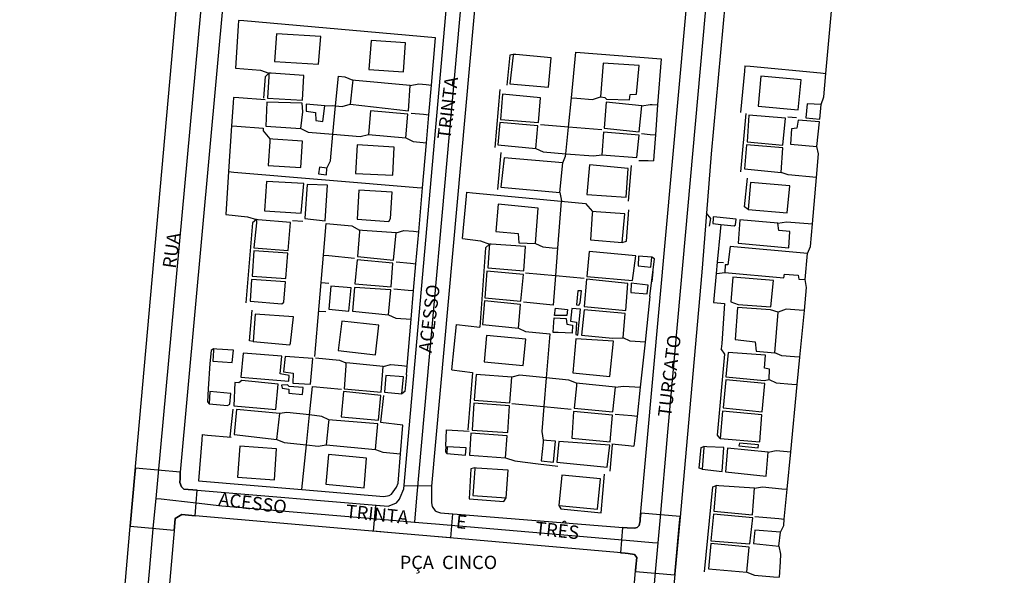
# Model space of a CAD drawing. Units: millimetres. Extents: x 187935 to 190355, y 1677060 to 1682605.
# Drawn here: x 188640 to 188824, y 1678440 to 1678545 of the extents above; entities that cross this region are included whole.
import ezdxf
from ezdxf.enums import TextEntityAlignment as Align

# ---------------------------------------------------------------- set-up
doc = ezdxf.new("R2010")
doc.units = ezdxf.units.MM
doc.header["$MEASUREMENT"] = 0
for name, color, linetype in [('IMAGEM', 7, 'Continuous'), ('V-AREA_VERDE', 3, 'Continuous'), ('V-CRUZAMENTO', 1, 'Continuous'), ('V-EDIFICACAO', 31, 'Continuous'), ('V-EIXO_DE_LOGRADOURO', 3, 'Continuous'), ('V-LOTE', 1, 'Continuous'), ('V-NOME_DOS_LOGRADOUROS', 7, 'Continuous'), ('V-QUADRA', 50, 'Continuous'), ('V-TESTADA', 5, 'Continuous')]:
    doc.layers.add(name, color=color, linetype=linetype)
picture_1 = doc.add_image_def('image2.jpg', size_in_pixel=(4026, 4622))

msp = doc.modelspace()

# ---------------------------------------------------------------- linework, layer by layer
at = {"layer": 'V-AREA_VERDE'}
for points in [[(188659.34, 1678437.97), (188660.44, 1678450.27), (188660.44, 1678450.27), (188661.25, 1678459.36), (188661.25, 1678459.36), (188670.83, 1678566.63), (188676.2, 1678624.3), (188677.54, 1678639.69), (188677.54, 1678639.69), (188678.26, 1678648.07), (188678.26, 1678648.07), (188681.91, 1678690.03)], [(188752.46, 1678409.67), (188755.24, 1678441.98), (188755.24, 1678441.98), (188755.39, 1678443.74), (188754.96, 1678444.28), (188753.79, 1678444.5), (188753.24, 1678444.55), (188753.24, 1678444.55), (188717.48, 1678447.66), (188717.48, 1678447.66), (188709.39, 1678448.36), (188709.39, 1678448.36), (188672.55, 1678451.57), (188672.55, 1678451.57), (188670.08, 1678451.78), (188668.83, 1678451.04), (188668.83, 1678451.04), (188668.69, 1678449.5), (188668.69, 1678449.5), (188664.98, 1678407.37)]]:
    msp.add_lwpolyline(points, dxfattribs=at)
at = {"layer": 'V-CRUZAMENTO'}
for points in [[(188668.63, 1678448.87), (188668.69, 1678449.5), (188668.83, 1678451.04), (188668.83, 1678451.04), (188670.08, 1678451.78), (188672.55, 1678451.57), (188672.55, 1678451.57), (188672.73, 1678453.97), (188672.73, 1678453.97), (188672.92, 1678456.36), (188672.92, 1678456.36), (188670.42, 1678456.57), (188670, 1678457.01), (188669.71, 1678457.81), (188669.73, 1678458.55), (188669.73, 1678458.55), (188669.75, 1678459.75), (188661.35, 1678460.5), (188661.25, 1678459.36), (188660.44, 1678450.27), (188660.38, 1678449.61)], [(188716.92, 1678457.17), (188716.88, 1678454.9), (188716.87, 1678453.96), (188717.02, 1678453.29), (188717.57, 1678452.46), (188717.85, 1678452.37), (188718.61, 1678452.12), (188720.86, 1678451.94), (188720.46, 1678447.4), (188717.48, 1678447.66), (188709.39, 1678448.36), (188706.03, 1678448.65), (188706.46, 1678453.55), (188708.79, 1678453.35), (188709.87, 1678453.78), (188709.87, 1678453.78), (188710.34, 1678453.97), (188710.91, 1678454.67), (188711.05, 1678455.01), (188711.05, 1678455.01), (188711.69, 1678456.6), (188711.75, 1678457.26), (188716.92, 1678457.17)], [(188762.57, 1678440.46), (188762.64, 1678441.29), (188762.64, 1678441.29), (188763.44, 1678450.27), (188763.44, 1678450.27), (188763.54, 1678451.41), (188756.17, 1678452.07), (188756.07, 1678450.96), (188756.07, 1678450.96), (188756.04, 1678450.62), (188755.88, 1678449.72), (188755.46, 1678449.34), (188754.96, 1678449.2), (188753.58, 1678449.31), (188753.58, 1678449.31), (188752.75, 1678449.38), (188752.34, 1678444.63), (188753.24, 1678444.55), (188753.79, 1678444.5), (188754.96, 1678444.28), (188755.39, 1678443.74), (188755.24, 1678441.98), (188755.17, 1678441.12)]]:
    msp.add_lwpolyline(points, close=True, dxfattribs=at)
at = {"layer": 'V-EDIFICACAO'}
for points in [[(188687.84, 1678541.97), (188687.46, 1678536.78), (188695.72, 1678536.27), (188696.14, 1678541.47), (188687.84, 1678541.97)], [(188705.56, 1678540.67), (188705.17, 1678535.26), (188711.62, 1678534.79), (188712.05, 1678540.25), (188705.56, 1678540.67)], [(188732.22, 1678538.1), (188732.2, 1678537.93), (188731.62, 1678532.58), (188738.83, 1678531.92), (188739.35, 1678537.44), (188732.7, 1678538.06), (188732.22, 1678538.1)], [(188749.11, 1678536.47), (188748.6, 1678530.1), (188749.4, 1678530.03), (188749.7, 1678529.7), (188754.03, 1678529.57), (188754.15, 1678530.59), (188755.36, 1678530.62), (188755.83, 1678535.98), (188749.11, 1678536.47)], [(188686.41, 1678534.59), (188686.37, 1678533.93), (188686.15, 1678529.87), (188692.72, 1678529.53), (188692.98, 1678534.16), (188686.81, 1678534.56), (188686.41, 1678534.59)], [(188778.67, 1678534.02), (188778.21, 1678528.36), (188785.71, 1678527.7), (188786.23, 1678533.31), (188778.67, 1678534.02)], [(188702.13, 1678533.25), (188702.08, 1678532.78), (188701.66, 1678528.74), (188712.56, 1678527.53), (188712.91, 1678532.24), (188702.62, 1678533.2), (188702.13, 1678533.25)], [(188730.23, 1678530.61), (188729.84, 1678525.91), (188736.95, 1678525.3), (188737.34, 1678529.97), (188730.23, 1678530.61)], [(188686.01, 1678529.16), (188685.82, 1678524.66), (188692.38, 1678524.21), (188692.77, 1678527.34), (188692.65, 1678528.95), (188686.01, 1678529.16)], [(188693.41, 1678528.76), (188693.38, 1678527.46), (188695.13, 1678527.21), (188695.17, 1678525.67), (188696.54, 1678525.49), (188696.86, 1678528.43), (188693.41, 1678528.76)], [(188749.68, 1678529.1), (188749.3, 1678524.23), (188755.85, 1678523.59), (188756.37, 1678528.44), (188749.68, 1678529.1)], [(188787.39, 1678528.82), (188787.14, 1678526.19), (188789.75, 1678525.96), (188790.02, 1678528.7), (188787.39, 1678528.82)], [(188705.47, 1678527.52), (188705.1, 1678523.06), (188712.09, 1678522.42), (188712.49, 1678526.87), (188705.47, 1678527.52)], [(188776.46, 1678526.71), (188776.09, 1678521.68), (188782.82, 1678521.06), (188783.28, 1678526.1), (188776.46, 1678526.71)], [(188729.75, 1678525.31), (188729.32, 1678521.15), (188736.45, 1678520.42), (188736.83, 1678524.71), (188729.75, 1678525.31)], [(188785.66, 1678525.75), (188785.42, 1678524.24), (188784.45, 1678524.14), (188784.26, 1678521.25), (188789.19, 1678520.82), (188789.66, 1678525.42), (188785.66, 1678525.75)], [(188749.16, 1678523.49), (188748.83, 1678519.28), (188755.43, 1678518.77), (188755.86, 1678522.92), (188749.16, 1678523.49)], [(188686.58, 1678522.24), (188686.55, 1678521.76), (188686.24, 1678517.23), (188692.41, 1678516.86), (188692.69, 1678521.84), (188687.12, 1678522.2), (188686.58, 1678522.24)], [(188702.97, 1678521.14), (188702.67, 1678515.78), (188709.63, 1678515.44), (188709.92, 1678520.72), (188702.97, 1678521.14)], [(188776, 1678521.13), (188775.63, 1678516.6), (188782.49, 1678515.96), (188782.83, 1678520.56), (188776, 1678521.13)], [(188730.52, 1678518.67), (188729.92, 1678513.17), (188740.98, 1678512.17), (188741.56, 1678517.77), (188730.52, 1678518.67)], [(188746.53, 1678517.36), (188746.06, 1678511.84), (188753.4, 1678511.32), (188753.79, 1678516.69), (188746.53, 1678517.36)], [(188695.87, 1678516.92), (188695.68, 1678515.67), (188697.23, 1678515.52), (188697.29, 1678516.77), (188695.87, 1678516.92)], [(188685.96, 1678514.23), (188685.6, 1678508.76), (188692.45, 1678508.34), (188692.93, 1678513.9), (188685.96, 1678514.23)], [(188693.55, 1678513.68), (188693.12, 1678507.32), (188696.93, 1678506.88), (188697.36, 1678513.59), (188693.55, 1678513.68)], [(188776.75, 1678514.04), (188776.3, 1678509.03), (188783.61, 1678508.38), (188784.15, 1678513.45), (188776.75, 1678514.04)], [(188703.27, 1678512.62), (188702.96, 1678507.18), (188708.89, 1678506.74), (188709.21, 1678507.28), (188709.49, 1678512.26), (188703.27, 1678512.62)], [(188729.4, 1678510.01), (188728.95, 1678504.86), (188733.13, 1678504.49), (188733.28, 1678502.72), (188736.38, 1678502.62), (188736.93, 1678509.25), (188729.4, 1678510.01)], [(188747.08, 1678508.62), (188747.05, 1678508.18), (188746.72, 1678503.31), (188752.67, 1678502.79), (188753.15, 1678508.17), (188747.81, 1678508.57), (188747.08, 1678508.62)], [(188684.1, 1678507.12), (188684.04, 1678506.5), (188683.59, 1678501.78), (188689.99, 1678501.31), (188690.42, 1678506.57), (188684.4, 1678507.09), (188684.1, 1678507.12)], [(188771.16, 1678506.19), (188773.71, 1678505.93), (188773.96, 1678506.15), (188774.04, 1678507.18), (188770.42, 1678507.54), (188769.75, 1678507.61), (188769.74, 1678507.32), (188769.65, 1678506.35)], [(188774.76, 1678507.04), (188774.42, 1678502.67), (188783.93, 1678501.78), (188784.15, 1678504.86), (188782.04, 1678505.07), (188781.88, 1678506.45), (188774.76, 1678507.04)], [(188703.4, 1678505.13), (188703.38, 1678504.86), (188703, 1678500.18), (188709.75, 1678499.52), (188710.26, 1678504.61), (188703.96, 1678505.09), (188703.4, 1678505.13)], [(188727.79, 1678502.5), (188727.74, 1678501.83), (188727.45, 1678498.05), (188734.2, 1678497.48), (188734.51, 1678502.05), (188728.12, 1678502.48), (188727.79, 1678502.5)], [(188683.59, 1678501.24), (188683.26, 1678496.51), (188689.56, 1678496.04), (188689.95, 1678500.78), (188683.59, 1678501.24)], [(188746.49, 1678501.11), (188746.07, 1678496.46), (188754.63, 1678495.7), (188755.22, 1678500.29), (188746.49, 1678501.11)], [(188772.96, 1678502.05), (188772.49, 1678498.62), (188772.02, 1678498.63), (188771.91, 1678497.18), (188782.98, 1678496.19), (188783.11, 1678496.86), (188785.7, 1678496.7), (188785.84, 1678495.95), (188787.03, 1678495.84), (188787.44, 1678500.73), (188772.96, 1678502.05)], [(188702.93, 1678499.55), (188702.53, 1678495.06), (188709.32, 1678494.47), (188709.66, 1678498.93), (188702.93, 1678499.55)], [(188755.76, 1678500.25), (188755.64, 1678498.41), (188758.07, 1678498.16), (188758.25, 1678500.03), (188755.76, 1678500.25)], [(188727.31, 1678497.44), (188726.91, 1678492.46), (188733.69, 1678491.82), (188734.16, 1678496.81), (188727.31, 1678497.44)], [(188683.13, 1678495.89), (188682.86, 1678491.83), (188688.83, 1678491.33), (188689.18, 1678491.63), (188689.49, 1678495.45), (188683.13, 1678495.89)], [(188745.96, 1678495.91), (188745.51, 1678490.8), (188753.35, 1678490.06), (188753.75, 1678495.12), (188745.96, 1678495.91)], [(188754.36, 1678495.16), (188754.28, 1678493.43), (188757.39, 1678493.19), (188757.52, 1678494.83), (188754.36, 1678495.16)], [(188773.44, 1678496.31), (188773.06, 1678491.66), (188774.45, 1678491.21), (188780.54, 1678490.74), (188781.03, 1678495.67), (188773.44, 1678496.31)], [(188697.99, 1678494.65), (188697.65, 1678490.28), (188701.42, 1678489.96), (188701.8, 1678494.29), (188697.99, 1678494.65)], [(188702.46, 1678494.4), (188702.08, 1678489.91), (188708.81, 1678489.25), (188709.27, 1678493.91), (188702.46, 1678494.4)], [(188744.36, 1678493.77), (188744.09, 1678491.1), (188744.51, 1678491.04), (188744.78, 1678491.5), (188745.02, 1678493.74), (188744.36, 1678493.77)], [(188726.83, 1678491.87), (188726.47, 1678487.4), (188733.2, 1678486.76), (188733.61, 1678491.21), (188726.83, 1678491.87)], [(188683.81, 1678489.37), (188683.44, 1678484.21), (188690.31, 1678483.62), (188690.46, 1678483.92), (188691.03, 1678488.84), (188683.81, 1678489.37)], [(188739.98, 1678489.09), (188740.14, 1678490.51), (188742.43, 1678490.27), (188742.27, 1678489.09), (188739.98, 1678489.09)], [(188743.2, 1678490.42), (188742.98, 1678488.04), (188744.11, 1678487.84), (188744, 1678485.53), (188744.35, 1678485.42), (188744.83, 1678490.31), (188743.2, 1678490.42)], [(188745.51, 1678490.15), (188745.04, 1678485.42), (188750.85, 1678484.86), (188752.88, 1678484.95), (188753.21, 1678489.48), (188745.51, 1678490.15)], [(188774.33, 1678490.62), (188773.85, 1678484.61), (188777.6, 1678484.17), (188777.78, 1678482.4), (188781.32, 1678482.1), (188781.92, 1678489.75), (188780.52, 1678490.18), (188774.33, 1678490.62)], [(188700.06, 1678488.08), (188699.39, 1678482.56), (188706.4, 1678481.72), (188707.04, 1678487.31), (188700.06, 1678488.08)], [(188739.74, 1678485.94), (188739.8, 1678486.94), (188739.9, 1678488.7), (188742.19, 1678488.54), (188742.27, 1678487.52), (188743.37, 1678487.28), (188743.29, 1678485.79), (188740.67, 1678485.9), (188739.74, 1678485.94)], [(188727.23, 1678485.34), (188726.77, 1678480.42), (188734.1, 1678479.72), (188734.57, 1678484.69), (188727.23, 1678485.34)], [(188744, 1678484.76), (188743.42, 1678478.35), (188750.36, 1678477.69), (188751.02, 1678484.29), (188744, 1678484.76)], [(188676.01, 1678482.87), (188675.99, 1678482.53), (188675.86, 1678480.55), (188679.53, 1678480.28), (188679.73, 1678482.64), (188676.63, 1678482.83), (188676.01, 1678482.87)], [(188681.55, 1678482.05), (188681.14, 1678477.52), (188690.16, 1678476.82), (188690.2, 1678477.87), (188688.53, 1678478.16), (188688.8, 1678481.46), (188681.55, 1678482.05)], [(188772.56, 1678482.16), (188772.14, 1678477.63), (188779.31, 1678476.9), (188780.22, 1678477.12), (188780.31, 1678479.05), (188779.39, 1678479.24), (188779.53, 1678481.65), (188772.56, 1678482.16)], [(188689.43, 1678481.45), (188689.12, 1678478.53), (188690.92, 1678478.28), (188690.87, 1678476.44), (188694.21, 1678476.23), (188694.63, 1678481.05), (188689.43, 1678481.45)], [(188700.84, 1678480.26), (188700.8, 1678479.66), (188700.49, 1678475.39), (188707.45, 1678474.73), (188707.84, 1678479.56), (188701.61, 1678480.18), (188700.84, 1678480.26)], [(188681.31, 1678476.9), (188680.77, 1678476.48), (188680.02, 1678476.56), (188679.81, 1678472.15), (188687.69, 1678471.5), (188688.12, 1678476.26), (188681.31, 1678476.9)], [(188708.33, 1678477.88), (188708.07, 1678474.72), (188711.36, 1678474.41), (188711.62, 1678477.64), (188708.33, 1678477.88)], [(188725.25, 1678478.03), (188724.92, 1678473.21), (188731.59, 1678472.73), (188731.95, 1678477.56), (188725.25, 1678478.03)], [(188744.13, 1678476.42), (188744.08, 1678475.91), (188743.69, 1678471.72), (188750.89, 1678471.05), (188751.39, 1678475.7), (188744.67, 1678476.37), (188744.13, 1678476.42)], [(188772.11, 1678477.03), (188771.61, 1678471.77), (188778.94, 1678471.03), (188779.44, 1678476.37), (188772.11, 1678477.03)], [(188675.34, 1678474.85), (188675.21, 1678472.52), (188678.64, 1678472.26), (188679.09, 1678472.51), (188679.27, 1678474.51), (188675.34, 1678474.85)], [(188690.2, 1678475.8), (188689.89, 1678476.13), (188688.74, 1678476.04), (188688.87, 1678475.51), (188690.12, 1678475.28), (188690.14, 1678474.56), (188692.71, 1678474.32), (188692.84, 1678475.6), (188690.2, 1678475.8)], [(188700.37, 1678474.85), (188699.95, 1678470.14), (188706.94, 1678469.5), (188707.38, 1678474.12), (188700.37, 1678474.85)], [(188724.86, 1678472.69), (188724.52, 1678467.63), (188731.21, 1678467.16), (188731.52, 1678472.15), (188724.86, 1678472.69)], [(188680.32, 1678471.49), (188679.88, 1678466.82), (188687.91, 1678465.84), (188688.42, 1678470.72), (188680.32, 1678471.49)], [(188743.56, 1678471.09), (188743.2, 1678466.09), (188750.4, 1678465.42), (188750.87, 1678470.4), (188743.56, 1678471.09)], [(188771.48, 1678471.19), (188771.08, 1678466.06), (188778.47, 1678465.41), (188778.87, 1678470.49), (188771.48, 1678471.19)], [(188697.62, 1678469.56), (188697.57, 1678469.08), (188697.17, 1678464.83), (188706.38, 1678463.97), (188706.81, 1678468.82), (188698.32, 1678469.5), (188697.62, 1678469.56)], [(188724.26, 1678467.06), (188724.04, 1678462.93), (188730.8, 1678462.44), (188731.08, 1678466.55), (188724.26, 1678467.06)], [(188737.87, 1678465.76), (188737.83, 1678465.33), (188737.49, 1678461.85), (188739.77, 1678461.58), (188740.16, 1678465.55), (188738.48, 1678465.7), (188737.87, 1678465.76)], [(188740.79, 1678465.51), (188740.44, 1678461.58), (188749.88, 1678460.64), (188750.33, 1678464.77), (188740.79, 1678465.51)], [(188680.96, 1678464.63), (188680.52, 1678458.8), (188687.45, 1678458.27), (188687.82, 1678464.08), (188680.96, 1678464.63)], [(188719.83, 1678464.51), (188719.79, 1678463.21), (188723.25, 1678462.94), (188723.39, 1678464.27), (188719.83, 1678464.51)], [(188767.98, 1678464.53), (188767.97, 1678464.38), (188767.68, 1678460.27), (188771.44, 1678459.83), (188771.76, 1678464.33), (188768.57, 1678464.5), (188767.98, 1678464.53)], [(188772.41, 1678464.26), (188772.04, 1678459.77), (188779.67, 1678458.99), (188780.03, 1678463.51), (188772.41, 1678464.26)], [(188774.7, 1678465.19), (188774.58, 1678464.66), (188778.21, 1678464.3), (188778.24, 1678464.84), (188774.7, 1678465.19)], [(188697.59, 1678463.04), (188697.1, 1678457.47), (188704.25, 1678456.79), (188704.68, 1678462.34), (188697.59, 1678463.04)], [(188725.02, 1678460.52), (188725.01, 1678460.37), (188724.67, 1678455.33), (188730.92, 1678454.9), (188731.26, 1678460.1), (188725.33, 1678460.5), (188725.02, 1678460.52)], [(188741.34, 1678459.16), (188740.77, 1678453.49), (188748.02, 1678452.78), (188748.58, 1678458.51), (188741.34, 1678459.16)], [(188770.28, 1678457.21), (188770.26, 1678456.97), (188769.85, 1678452.42), (188777.14, 1678451.76), (188777.5, 1678456.76), (188770.79, 1678457.18), (188770.28, 1678457.21)], [(188769.82, 1678451.86), (188769.31, 1678446.85), (188776.62, 1678446.29), (188777.21, 1678451.14), (188769.82, 1678451.86)], [(188777.56, 1678448.87), (188777.31, 1678446.36), (188782.07, 1678445.88), (188782.35, 1678448.45), (188777.56, 1678448.87)], [(188769.31, 1678446.33), (188768.84, 1678441.63), (188776.08, 1678440.95), (188776.51, 1678445.69), (188769.31, 1678446.33)]]:
    msp.add_lwpolyline(points, close=True, dxfattribs=at)
at = {"layer": 'V-EIXO_DE_LOGRADOURO'}
for points in [[(188682.11, 1678639.14), (188665.55, 1678458.95)], [(188730.19, 1678634.51), (188714.11, 1678454.95)], [(188775.78, 1678630.16), (188761.17, 1678467.24), (188759.71, 1678450.62)], [(188665.55, 1678458.95), (188665.17, 1678454.82)], [(188665.17, 1678454.82), (188664.71, 1678449.87)], [(188665.17, 1678454.82), (188666.17, 1678454.71), (188672.73, 1678453.97)], [(188714.11, 1678454.95), (188713.7, 1678450.35)], [(188672.73, 1678453.97), (188677.58, 1678453.42), (188709.6, 1678450.7)], [(188709.6, 1678450.7), (188713.7, 1678450.35)], [(188759.71, 1678450.62), (188759.35, 1678446.48)], [(188664.71, 1678449.87), (188663.91, 1678441.12), (188660.96, 1678407.81)], [(188713.7, 1678450.35), (188717.67, 1678450.02)], [(188717.67, 1678450.02), (188753.41, 1678446.98)], [(188753.41, 1678446.98), (188758.35, 1678446.56), (188759.35, 1678446.48)], [(188759.35, 1678446.48), (188758.93, 1678441.64)], [(188758.93, 1678441.64), (188756.1, 1678409.46)]]:
    msp.add_lwpolyline(points, dxfattribs=at)
at = {"layer": 'V-LOTE'}
for points in [[(188790.89, 1678534.52), (188792.39, 1678551.05)], [(188680.67, 1678544.47), (188680.61, 1678543.47), (188680.13, 1678535.5)], [(188717.64, 1678541.21), (188681.67, 1678544.38), (188680.67, 1678544.47)], [(188716.87, 1678532.35), (188717.64, 1678541.21)], [(188743.14, 1678529.93), (188743.99, 1678538.5), (188759.96, 1678537.26)], [(188680.13, 1678535.5), (188684.81, 1678535.16), (188686.41, 1678534.59)], [(188759.96, 1678537.26), (188759.32, 1678528.63)], [(188775.69, 1678535.96), (188775.6, 1678534.96), (188774.88, 1678527.17)], [(188775.69, 1678535.96), (188776.69, 1678535.87), (188789.89, 1678534.61), (188790.89, 1678534.52)], [(188698.91, 1678528.44), (188699.44, 1678533.99), (188700.62, 1678533.88), (188702.13, 1678533.25)], [(188790.02, 1678528.7), (188790.49, 1678530.11), (188790.89, 1678534.52)], [(188712.91, 1678532.24), (188714.54, 1678532.55), (188715.87, 1678532.43), (188716.87, 1678532.35)], [(188716.39, 1678526.78), (188716.87, 1678532.35)], [(188679.74, 1678530.01), (188679.67, 1678529.01), (188679.39, 1678524.68)], [(188685.69, 1678529.58), (188680.74, 1678529.94), (188679.74, 1678530.01)], [(188743.14, 1678529.93), (188744.14, 1678529.85), (188747.11, 1678529.6), (188748.6, 1678530.1)], [(188696.86, 1678528.43), (188698.41, 1678528.49), (188698.91, 1678528.44)], [(188698.41, 1678523.12), (188698.91, 1678528.44)], [(188698.91, 1678528.44), (188700.15, 1678528.32), (188701.66, 1678528.74)], [(188742.59, 1678524.44), (188743.14, 1678529.93)], [(188756.37, 1678528.44), (188757.92, 1678528.72), (188758.32, 1678528.69), (188759.32, 1678528.63)], [(188759.32, 1678528.63), (188758.91, 1678523)], [(188713.07, 1678527.04), (188715.39, 1678526.86), (188716.39, 1678526.78)], [(188715.94, 1678521.52), (188716.39, 1678526.78)], [(188783.72, 1678526.38), (188785.38, 1678526.27)], [(188679.39, 1678524.68), (188678.83, 1678516.11)], [(188679.39, 1678524.68), (188680.39, 1678524.61), (188685.35, 1678524.26), (188685.32, 1678523.76), (188686.58, 1678522.24)], [(188742.59, 1678524.44), (188737.33, 1678524.86)], [(188742.1, 1678519.46), (188742.59, 1678524.44)], [(188748.83, 1678523.95), (188742.59, 1678524.44)], [(188692.38, 1678524.21), (188693.76, 1678523.52), (188698.41, 1678523.12)], [(188697.29, 1678516.77), (188697.94, 1678518.12), (188698.41, 1678523.12)], [(188698.41, 1678523.12), (188703.52, 1678522.69), (188705.1, 1678523.06)], [(188756.32, 1678523.23), (188757.91, 1678523.09), (188758.91, 1678523)], [(188758.91, 1678523), (188758.62, 1678519.07), (188758.55, 1678518.12)], [(188712.09, 1678522.42), (188713.48, 1678521.78), (188715.94, 1678521.52)], [(188715.21, 1678513.07), (188715.94, 1678521.52)], [(188789.12, 1678514.99), (188789.5, 1678519.43), (188789.19, 1678520.82)], [(188736.45, 1678520.42), (188737.82, 1678519.81), (188742.1, 1678519.46)], [(188741.56, 1678517.77), (188742.05, 1678518.99), (188742.1, 1678519.46)], [(188742.1, 1678519.46), (188747.31, 1678519.04), (188748.83, 1678519.28)], [(188755.8, 1678518.22), (188757.55, 1678518.16), (188758.55, 1678518.12)], [(188678.83, 1678516.11), (188678.3, 1678508.07)], [(188678.83, 1678516.11), (188679.83, 1678516.03), (188714.21, 1678513.15), (188715.21, 1678513.07)], [(188789.12, 1678514.99), (188783.83, 1678515.49), (188782.49, 1678515.96)], [(188788.36, 1678506.31), (188789.12, 1678514.99)], [(188714.5, 1678504.84), (188715.21, 1678513.07)], [(188722.71, 1678503.59), (188723.47, 1678511.49), (188723.54, 1678512.23)], [(188723.54, 1678512.23), (188724.57, 1678512.14), (188741.25, 1678510.55)], [(188740.98, 1678512.17), (188741.26, 1678510.65), (188741.25, 1678510.55)], [(188741.25, 1678510.55), (188740.56, 1678501.72)], [(188741.25, 1678510.55), (188745.81, 1678510.11), (188747.08, 1678508.62)], [(188678.3, 1678508.07), (188682.4, 1678507.64), (188684.1, 1678507.12)], [(188690.81, 1678506.94), (188692.75, 1678506.8)], [(188696.63, 1678500.43), (188697.14, 1678506.4), (188701.96, 1678505.95), (188703.4, 1678505.13)], [(188771.16, 1678506.19), (188771.04, 1678504.87), (188770.5, 1678499.11)], [(188781.88, 1678506.45), (188783.48, 1678506.7), (188788.36, 1678506.31)], [(188787.44, 1678500.73), (188787.99, 1678502.04), (188788.36, 1678506.31)], [(188710.26, 1678504.61), (188711.73, 1678505.06), (188713.5, 1678504.92), (188714.5, 1678504.84)], [(188713.98, 1678498.83), (188714.5, 1678504.84)], [(188722.71, 1678503.59), (188726.12, 1678503.15), (188727.79, 1678502.5)], [(188736.38, 1678502.62), (188737.77, 1678502.01), (188739.56, 1678501.82), (188740.56, 1678501.72)], [(188695, 1678481.43), (188696.63, 1678500.43)], [(188696.63, 1678500.43), (188697.66, 1678500.34), (188702.47, 1678499.89)], [(188740.56, 1678501.72), (188740.17, 1678496.61)], [(188710.26, 1678499.18), (188712.98, 1678498.92), (188713.98, 1678498.83)], [(188713.55, 1678493.8), (188713.98, 1678498.83)], [(188770.5, 1678499.11), (188770.3, 1678497.01)], [(188770.5, 1678499.11), (188771.66, 1678499.07)], [(188734.53, 1678497.1), (188740.17, 1678496.61)], [(188758.28, 1678495.45), (188758.48, 1678497.35)], [(188770.3, 1678497.01), (188769.79, 1678491.57)], [(188770.3, 1678497.01), (188770.4, 1678497.01), (188771.91, 1678497.18)], [(188696.24, 1678495.33), (188697.63, 1678495.16)], [(188740.17, 1678496.61), (188739.73, 1678491.04), (188734.17, 1678491.62)], [(188740.17, 1678496.61), (188745.56, 1678496.14)], [(188786.85, 1678490.04), (188787.27, 1678494.4), (188787.03, 1678495.84)], [(188709.83, 1678494.12), (188712.55, 1678493.89), (188713.55, 1678493.8)], [(188713.09, 1678488.43), (188713.55, 1678493.8)], [(188757.87, 1678492.71), (188756.96, 1678484.12)], [(188769.79, 1678491.57), (188771.86, 1678491.34)], [(188771.86, 1678491.34), (188771.34, 1678483.85), (188771.27, 1678482.85)], [(188695.78, 1678489.95), (188697.08, 1678489.85)], [(188786.85, 1678490.04), (188785.85, 1678490.11), (188783.43, 1678490.3), (188781.92, 1678489.75)], [(188786.01, 1678481.28), (188786.85, 1678490.04)], [(188708.81, 1678489.25), (188710.24, 1678488.64), (188713.09, 1678488.43)], [(188712.33, 1678479.64), (188713.09, 1678488.43)], [(188720.71, 1678478.95), (188721.57, 1678487.46)], [(188721.57, 1678487.46), (188725.94, 1678486.95)], [(188733.2, 1678486.76), (188734.51, 1678486.12), (188739.12, 1678485.66), (188738.42, 1678477.42)], [(188756.96, 1678484.12), (188754.14, 1678484.32), (188752.88, 1678484.95)], [(188756.96, 1678484.12), (188756.05, 1678475.65)], [(188786.01, 1678481.28), (188785.01, 1678481.36), (188782.63, 1678481.57), (188781.32, 1678482.1)], [(188675.34, 1678480.09), (188675.03, 1678475.35)], [(188695.13, 1678481.16), (188699.61, 1678480.75), (188700.84, 1678480.26)], [(188785.52, 1678476.18), (188786.01, 1678481.28)], [(188707.84, 1678479.56), (188709.24, 1678479.9), (188711.33, 1678479.73), (188712.33, 1678479.64)], [(188712.19, 1678478.01), (188712.33, 1678479.64)], [(188720.71, 1678478.95), (188724.58, 1678478.45)], [(188738.42, 1678477.42), (188733.42, 1678477.91), (188731.95, 1678477.56)], [(188738.42, 1678477.42), (188737.97, 1678472.05)], [(188744.13, 1678476.42), (188742.67, 1678477.01), (188738.42, 1678477.42)], [(188780.22, 1678477.12), (188781.59, 1678476.5), (188784.52, 1678476.26), (188785.52, 1678476.18)], [(188694, 1678470.46), (188694.55, 1678475.81)], [(188694.62, 1678475.78), (188700.02, 1678475.31)], [(188751.39, 1678475.7), (188752.91, 1678475.84), (188755.05, 1678475.71), (188756.05, 1678475.65)], [(188756.05, 1678475.65), (188755.47, 1678470.18)], [(188784.31, 1678463.57), (188785.52, 1678476.18)], [(188694, 1678470.46), (188689.78, 1678470.95), (188688.42, 1678470.72)], [(188731.96, 1678472.6), (188737.97, 1678472.05)], [(188737.97, 1678472.05), (188737.57, 1678467.33), (188737.87, 1678465.76)], [(188737.97, 1678472.05), (188743.09, 1678471.58)], [(188693.43, 1678464.85), (188694, 1678470.46)], [(188697.62, 1678469.56), (188696.32, 1678470.19), (188694, 1678470.46)], [(188711.53, 1678468.56), (188707.35, 1678469.03)], [(188755.47, 1678470.18), (188754.47, 1678470.27), (188751.35, 1678470.55)], [(188755.47, 1678470.18), (188754.99, 1678465.61), (188754.88, 1678464.63)], [(188711.08, 1678463.17), (188711.53, 1678468.56)], [(188719.57, 1678464.63), (188719.71, 1678467.69)], [(188719.71, 1678467.69), (188723.98, 1678467.4)], [(188673.87, 1678466.78), (188673.79, 1678465.78), (188673.16, 1678458.12), (188692.57, 1678456.47)], [(188673.87, 1678466.78), (188674.88, 1678466.69), (188679.29, 1678466.28)], [(188687.91, 1678465.84), (188689.29, 1678465.29), (188693.43, 1678464.85)], [(188692.57, 1678456.47), (188693.43, 1678464.85)], [(188693.43, 1678464.85), (188695.64, 1678464.62), (188697.17, 1678464.83)], [(188706.38, 1678463.97), (188707.8, 1678463.48), (188711.08, 1678463.17)], [(188750.73, 1678465.05), (188753.88, 1678464.73), (188754.88, 1678464.63)], [(188780.03, 1678463.51), (188781.53, 1678463.78), (188784.31, 1678463.57)], [(188783.63, 1678456.53), (188784.31, 1678463.57)], [(188692.57, 1678456.47), (188707.95, 1678455.17), (188708.97, 1678455.35), (188709.37, 1678455.62), (188710.35, 1678456.91), (188710.63, 1678457.66), (188711.08, 1678463.17)], [(188730.8, 1678462.44), (188732.54, 1678461.85), (188736.9, 1678461.28)], [(188777.5, 1678456.76), (188778.97, 1678456.97), (188782.63, 1678456.62), (188783.63, 1678456.53)], [(188783.09, 1678450.93), (188783.63, 1678456.53)], [(188777.54, 1678451.43), (188782.09, 1678451.02), (188783.09, 1678450.93)], [(188782.35, 1678448.45), (188782.98, 1678449.7), (188783.09, 1678450.93)], [(188782.07, 1678445.88), (188782.38, 1678444.37), (188782.34, 1678442.94), (188782.11, 1678440.03)], [(188776.08, 1678440.95), (188777.47, 1678440.4), (188781.08, 1678440.11), (188782.11, 1678440.03)]]:
    msp.add_lwpolyline(points, dxfattribs=at)
at = {"layer": 'V-QUADRA'}
for points in [[(188659.34, 1678437.97), (188660.44, 1678450.27), (188660.44, 1678450.27), (188661.25, 1678459.36), (188661.25, 1678459.36), (188670.83, 1678566.63), (188676.2, 1678624.3), (188677.54, 1678639.69), (188677.54, 1678639.69), (188678.26, 1678648.07), (188678.26, 1678648.07), (188681.91, 1678690.03)], [(188783.2, 1678670.64), (188780.18, 1678639.25), (188779.28, 1678629.92), (188777.4, 1678610.45), (188777.18, 1678606.29), (188774.63, 1678576.52), (188769.38, 1678519.41), (188768.5, 1678508.32), (188767.63, 1678497.22), (188763.47, 1678450.61), (188762.64, 1678441.29), (188760.49, 1678417.16)], [(188686.08, 1678638.56), (188669.75, 1678459.75), (188669.75, 1678459.75), (188669.73, 1678458.55), (188669.73, 1678458.55), (188669.71, 1678457.81), (188670, 1678457.01), (188670.42, 1678456.57), (188672.92, 1678456.36), (188672.92, 1678456.36), (188708.79, 1678453.35), (188709.87, 1678453.78), (188709.87, 1678453.78), (188710.34, 1678453.97), (188710.91, 1678454.67), (188711.05, 1678455.01), (188711.05, 1678455.01), (188711.69, 1678456.6), (188723.12, 1678585.26)], [(188732.74, 1678632.44), (188716.92, 1678457.13), (188716.92, 1678457.13), (188716.88, 1678454.9), (188716.88, 1678454.9), (188716.87, 1678453.96), (188717.02, 1678453.29), (188717.57, 1678452.46), (188717.85, 1678452.37), (188717.85, 1678452.37), (188718.61, 1678452.12), (188753.58, 1678449.31), (188753.58, 1678449.31), (188754.96, 1678449.2), (188755.46, 1678449.34), (188755.88, 1678449.72), (188756.04, 1678450.62), (188756.07, 1678450.96), (188756.07, 1678450.96), (188768.04, 1678583.73)]]:
    msp.add_lwpolyline(points, dxfattribs=at)
at = {"layer": 'V-QUADRA', "lineweight": -2}
msp.add_lwpolyline([(188752.46, 1678409.67), (188755.24, 1678441.98), (188755.24, 1678441.98), (188755.39, 1678443.74), (188754.96, 1678444.28), (188753.79, 1678444.5), (188753.24, 1678444.55), (188753.24, 1678444.55), (188717.48, 1678447.66), (188717.48, 1678447.66), (188709.39, 1678448.36), (188709.39, 1678448.36), (188672.55, 1678451.57), (188672.55, 1678451.57), (188670.08, 1678451.78), (188668.83, 1678451.04), (188668.83, 1678451.04), (188668.69, 1678449.5), (188668.69, 1678449.5), (188664.98, 1678407.37)], dxfattribs=at)
at = {"layer": 'V-TESTADA'}
for points in [[(188732.22, 1678538.1), (188731.6, 1678537.93), (188731.02, 1678532.29)], [(188685.45, 1678529.91), (188685.74, 1678533.93), (188686.41, 1678534.59)], [(188729.72, 1678531.51), (188728.81, 1678520.61)], [(188774.95, 1678516.05), (188775.96, 1678526.99)], [(188729.9, 1678519.71), (188729.31, 1678512.73)], [(188753.87, 1678510.59), (188754.41, 1678517.23)], [(188776.3, 1678509.03), (188775.64, 1678509.48), (188776.19, 1678514.87)], [(188752.67, 1678502.79), (188753.46, 1678503.09), (188753.92, 1678508.93)], [(188769.07, 1678505.89), (188769.28, 1678507.32), (188768.5, 1678508.32)], [(188684.1, 1678507.12), (188683.32, 1678506.5), (188682.08, 1678491.47)], [(188727.79, 1678502.5), (188727.05, 1678501.83), (188725.94, 1678486.95)], [(188757.87, 1678492.7), (188758.73, 1678499.77), (188758.25, 1678500.03)], [(188683.44, 1678484.21), (188682.74, 1678484.38), (188683.24, 1678490.13)], [(188676.01, 1678482.87), (188675.55, 1678482.53), (188675.34, 1678480.09)], [(188771.08, 1678466.06), (188770.54, 1678466.66), (188771.92, 1678481.85), (188771.27, 1678482.85)], [(188724.58, 1678478.45), (188723.71, 1678467.7)], [(188712.19, 1678478.01), (188711.92, 1678474.85), (188711.36, 1678474.41)], [(188675.03, 1678475.35), (188674.85, 1678472.95), (188675.21, 1678472.52)], [(188707.41, 1678469.14), (188707.93, 1678474.12)], [(188679.14, 1678466.36), (188679.72, 1678471.56)], [(188719.57, 1678464.63), (188719.54, 1678463.57), (188719.79, 1678463.21)], [(188750.44, 1678459.95), (188750.87, 1678464.85)], [(188767.68, 1678460.27), (188767.11, 1678460.46), (188767.48, 1678464.38), (188767.98, 1678464.53)], [(188725.02, 1678460.52), (188724.27, 1678460.37), (188723.96, 1678454.73), (188730.48, 1678454.26), (188730.92, 1678454.9)], [(188736.9, 1678461.28), (188740.58, 1678460.83)], [(188740.77, 1678453.49), (188741.19, 1678452.85), (188748.72, 1678452.13), (188749.34, 1678459.35)], [(188768.12, 1678441.07), (188769.69, 1678456.97), (188770.28, 1678457.21)]]:
    msp.add_lwpolyline(points, dxfattribs=at)

# ---------------------------------------------------------------- texts
at = {"layer": 'V-NOME_DOS_LOGRADOUROS'}
for s, rotation, p in [('TRINTA', 83, (188721.23, 1678521.94)), ('ACESSO', 83, (188717.71, 1678481.92)), ('TURCATO', 83, (188762.61, 1678469.87)), ('ACESSO', 353, (188676.73, 1678452.72)), ('TRINTA', 354, (188700.64, 1678450.43)), ('E   ', 354, (188721.31, 1678448.5)), ('TRÊS', 354, (188736.17, 1678447.22))]:
    msp.add_text(s, height=2.5, rotation=rotation, dxfattribs=at).set_placement(p, align=Align.BOTTOM_LEFT)
at = {"layer": 'V-NOME_DOS_LOGRADOUROS', "lineweight": -2}
msp.add_text('RUA', height=2.5, rotation=82, dxfattribs=at).set_placement((188669.67, 1678497.72), align=Align.BOTTOM_LEFT)
at = {"layer": 'V-NOME_DOS_LOGRADOUROS'}
msp.add_text('PÇA  CINCO ', height=2.5, dxfattribs=at).set_placement((188710.94, 1678441.56))

# ---------------------------------------------------------------- referenced raster images: frames only (the image files are external)
at = {"layer": 'IMAGEM'}
image = msp.add_image(picture_1, insert=(187938.57, 1677060.34), size_in_units=(2416.6, 2774.35), dxfattribs=at)
image.dxf.flags = 7

doc.saveas('drawing.dxf')
